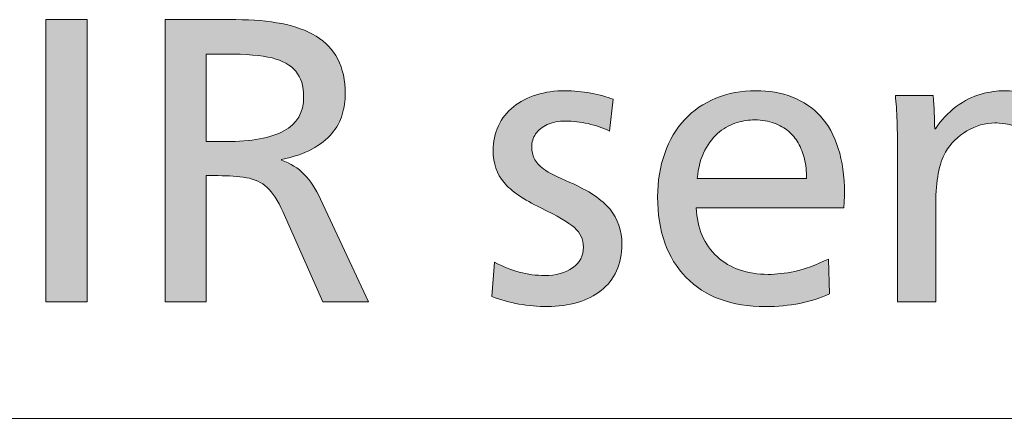
# Model space of a CAD drawing. Units: millimetres. Extents: x -39 to 249, y 47 to 250.
# Drawn here: x 63 to 70, y 98 to 101 of the extents above; entities that cross this region are included whole.
import ezdxf

# ---------------------------------------------------------------- set-up
doc = ezdxf.new("R2010")
doc.units = ezdxf.units.MM
doc.header["$MEASUREMENT"] = 0
doc.layers.add('レイヤー 2', color=7, linetype='Continuous', lineweight=0)
doc.layers.add('レイヤー 3', color=7, linetype='Continuous', lineweight=0)

# ---------------------------------------------------------------- blocks, each defined once
blk = doc.blocks.new('Block_63')
at = {"layer": 'レイヤー 3', "transparency": 33554687}
h = blk.add_hatch(color=7, dxfattribs=at)
h.dxf.hatch_style = 2
edge = h.paths.add_edge_path()
edge.add_spline(control_points=[(62.9047, 98.6482), (62.9047, 98.6482), (62.9047, 100.8793), (62.9047, 100.8793), (62.9047, 100.8793), (63.2303, 100.8793), (63.2303, 100.8793), (63.2303, 100.8793), (63.2303, 98.6482), (63.2303, 98.6482), (63.2303, 98.6482), (62.9047, 98.6482), (62.9047, 98.6482)], knot_values=[0, 0, 0, 0, 1, 1, 1, 2, 2, 2, 3, 3, 3, 4, 4, 4, 4], degree=3, periodic=0)
h = blk.add_hatch(color=7, dxfattribs=at)
h.dxf.hatch_style = 2
edge = h.paths.add_edge_path()
edge.add_spline(control_points=[(64.9406, 100.2698), (64.9406, 100.3546), (64.9199, 100.4218), (64.8785, 100.471), (64.837, 100.5203), (64.7743, 100.5555), (64.6906, 100.5761), (64.6067, 100.5968), (64.485, 100.6071), (64.3251, 100.6071), (64.3251, 100.6071), (64.1713, 100.6071), (64.1713, 100.6071), (64.1713, 100.6071), (64.1713, 99.9147), (64.1713, 99.9147), (64.1713, 99.9147), (64.3251, 99.9147), (64.3251, 99.9147), (64.5282, 99.9147), (64.6817, 99.9429), (64.7852, 99.9991), (64.8889, 100.0552), (64.9406, 100.1455), (64.9406, 100.2698)], knot_values=[0, 0, 0, 0, 1, 1, 1, 2, 2, 2, 3, 3, 3, 4, 4, 4, 5, 5, 5, 6, 6, 6, 7, 7, 7, 8, 8, 8, 8], degree=3, periodic=0)
edge = h.paths.add_edge_path()
edge.add_spline(control_points=[(65.269, 100.2936), (65.269, 100.2381), (65.2611, 100.1834), (65.2455, 100.1293), (65.2296, 100.0749), (65.202, 100.0246), (65.1626, 99.9784), (65.1232, 99.9319), (65.0708, 99.8909), (65.0057, 99.8554), (64.9406, 99.8199), (64.8606, 99.7924), (64.7661, 99.7727), (64.7661, 99.7727), (64.7661, 99.7669), (64.7661, 99.7669), (64.837, 99.7431), (64.8966, 99.7059), (64.945, 99.6556), (64.9934, 99.6053), (65.0363, 99.5398), (65.0737, 99.4589), (65.0737, 99.4589), (65.4525, 98.6482), (65.4525, 98.6482), (65.4525, 98.6482), (65.0914, 98.6482), (65.0914, 98.6482), (65.0914, 98.6482), (64.7749, 99.3614), (64.7749, 99.3614), (64.7375, 99.4482), (64.6965, 99.5116), (64.652, 99.5522), (64.6078, 99.5926), (64.553, 99.6184), (64.4879, 99.6291), (64.4228, 99.6401), (64.3487, 99.6453), (64.2658, 99.6453), (64.2658, 99.6453), (64.1713, 99.6453), (64.1713, 99.6453), (64.1713, 99.6453), (64.1713, 98.6482), (64.1713, 98.6482), (64.1713, 98.6482), (63.8457, 98.6482), (63.8457, 98.6482), (63.8457, 98.6482), (63.8457, 100.8793), (63.8457, 100.8793), (63.8457, 100.8793), (64.405, 100.8793), (64.405, 100.8793), (64.5411, 100.8793), (64.6619, 100.8689), (64.7675, 100.8483), (64.873, 100.8276), (64.9633, 100.7945), (65.0383, 100.7491), (65.1132, 100.7039), (65.1704, 100.6433), (65.21, 100.5672), (65.2494, 100.4914), (65.269, 100.4001), (65.269, 100.2936)], knot_values=[0, 0, 0, 0, 1, 1, 1, 2, 2, 2, 3, 3, 3, 4, 4, 4, 5, 5, 5, 6, 6, 6, 7, 7, 7, 8, 8, 8, 9, 9, 9, 10, 10, 10, 11, 11, 11, 12, 12, 12, 13, 13, 13, 14, 14, 14, 15, 15, 15, 16, 16, 16, 17, 17, 17, 18, 18, 18, 19, 19, 19, 20, 20, 20, 21, 21, 21, 22, 22, 22, 22], degree=3, periodic=0)
h = blk.add_hatch(color=7, dxfattribs=at)
h.dxf.hatch_style = 2
edge = h.paths.add_edge_path()
edge.add_spline(control_points=[(67.456, 99.1037), (67.456, 99.0248), (67.4417, 98.9545), (67.4131, 98.8921), (67.3845, 98.8301), (67.344, 98.7785), (67.2918, 98.7368), (67.2395, 98.6954), (67.1768, 98.6638), (67.1039, 98.642), (67.0309, 98.6203), (66.952, 98.6096), (66.8671, 98.6096), (66.7132, 98.6096), (66.5663, 98.6362), (66.4263, 98.6896), (66.4263, 98.6896), (66.4499, 98.9617), (66.4499, 98.9617), (66.511, 98.9263), (66.5756, 98.8997), (66.6436, 98.8818), (66.7117, 98.8642), (66.7794, 98.8553), (66.8464, 98.8553), (66.9353, 98.8553), (67.0081, 98.8756), (67.0653, 98.9159), (67.1225, 98.9562), (67.1513, 99.011), (67.1513, 99.0802), (67.1513, 99.1412), (67.1275, 99.1926), (67.0801, 99.2339), (67.0328, 99.2756), (66.9441, 99.3276), (66.8139, 99.391), (66.6777, 99.4561), (66.5811, 99.5226), (66.5238, 99.5905), (66.4666, 99.6587), (66.438, 99.7431), (66.438, 99.8437), (66.438, 99.9147), (66.4518, 99.9798), (66.4795, 100.039), (66.507, 100.0983), (66.5465, 100.1486), (66.5978, 100.1899), (66.6492, 100.2313), (66.7098, 100.263), (66.7799, 100.2847), (66.8498, 100.3064), (66.9263, 100.3171), (67.0092, 100.3171), (67.0743, 100.3171), (67.1413, 100.3108), (67.2104, 100.2978), (67.2794, 100.285), (67.3377, 100.2688), (67.385, 100.2492), (67.385, 100.2492), (67.3583, 99.9977), (67.3583, 99.9977), (67.3051, 100.0232), (67.2484, 100.0428), (67.1881, 100.0566), (67.128, 100.0704), (67.0693, 100.0776), (67.0121, 100.0776), (66.9549, 100.0776), (66.906, 100.068), (66.8657, 100.0494), (66.8252, 100.0304), (66.7946, 100.0059), (66.7739, 99.9753), (66.7532, 99.9446), (66.7429, 99.9098), (66.7429, 99.8702), (66.7429, 99.8389), (66.7492, 99.8086), (66.762, 99.7799), (66.7749, 99.7514), (66.8006, 99.7235), (66.839, 99.6956), (66.8774, 99.668), (66.946, 99.6335), (67.0447, 99.5922), (67.1926, 99.5271), (67.2982, 99.4561), (67.3613, 99.3789), (67.4245, 99.3021), (67.456, 99.2105), (67.456, 99.1037)], knot_values=[0, 0, 0, 0, 1, 1, 1, 2, 2, 2, 3, 3, 3, 4, 4, 4, 5, 5, 5, 6, 6, 6, 7, 7, 7, 8, 8, 8, 9, 9, 9, 10, 10, 10, 11, 11, 11, 12, 12, 12, 13, 13, 13, 14, 14, 14, 15, 15, 15, 16, 16, 16, 17, 17, 17, 18, 18, 18, 19, 19, 19, 20, 20, 20, 21, 21, 21, 22, 22, 22, 23, 23, 23, 24, 24, 24, 25, 25, 25, 26, 26, 26, 27, 27, 27, 28, 28, 28, 29, 29, 29, 30, 30, 30, 31, 31, 31, 31], degree=3, periodic=0)
h = blk.add_hatch(color=7, dxfattribs=at)
h.dxf.hatch_style = 2
edge = h.paths.add_edge_path()
edge.add_spline(control_points=[(68.915, 99.6218), (68.915, 99.679), (68.909, 99.731), (68.8973, 99.7786), (68.8854, 99.8258), (68.869, 99.8678), (68.8483, 99.9043), (68.8277, 99.9408), (68.802, 99.9719), (68.7715, 99.9977), (68.7409, 100.0232), (68.7033, 100.0445), (68.659, 100.0611), (68.6146, 100.0779), (68.5627, 100.0862), (68.5037, 100.0862), (68.4602, 100.0862), (68.4143, 100.0793), (68.366, 100.0656), (68.3176, 100.0518), (68.2713, 100.027), (68.2268, 99.9915), (68.1826, 99.956), (68.144, 99.9078), (68.1114, 99.8464), (68.0789, 99.7854), (68.0587, 99.7104), (68.0508, 99.6218), (68.0508, 99.6218), (68.915, 99.6218), (68.915, 99.6218)], knot_values=[0, 0, 0, 0, 1, 1, 1, 2, 2, 2, 3, 3, 3, 4, 4, 4, 5, 5, 5, 6, 6, 6, 7, 7, 7, 8, 8, 8, 9, 9, 9, 10, 10, 10, 10], degree=3, periodic=0)
edge = h.paths.add_edge_path()
edge.add_spline(control_points=[(68.042, 99.391), (68.0498, 99.227), (68.1051, 99.0985), (68.2077, 99.0048), (68.3102, 98.9111), (68.4444, 98.8642), (68.6101, 98.8642), (68.6752, 98.8642), (68.7458, 98.8718), (68.8218, 98.8877), (68.8976, 98.9035), (68.986, 98.9362), (69.0866, 98.9855), (69.0866, 98.9855), (69.0955, 98.7103), (69.0955, 98.7103), (69.0225, 98.6768), (68.9441, 98.6517), (68.8602, 98.6348), (68.7763, 98.6179), (68.6861, 98.6096), (68.5895, 98.6096), (68.3211, 98.6096), (68.1119, 98.6865), (67.9621, 98.8405), (67.812, 98.9945), (67.7371, 99.2063), (67.7371, 99.4768), (67.7371, 99.6012), (67.7559, 99.7159), (67.7934, 99.8213), (67.8308, 99.9271), (67.8837, 100.0163), (67.9517, 100.0893), (68.0198, 100.1624), (68.1021, 100.2185), (68.1988, 100.2578), (68.2954, 100.2974), (68.3999, 100.3171), (68.5124, 100.3171), (68.6191, 100.3171), (68.7157, 100.3005), (68.8025, 100.2667), (68.8893, 100.2333), (68.9632, 100.183), (69.0244, 100.1159), (69.0855, 100.0487), (69.1326, 99.9639), (69.1649, 99.8613), (69.1975, 99.759), (69.2139, 99.6414), (69.2139, 99.5092), (69.2139, 99.4737), (69.2118, 99.4344), (69.208, 99.391), (69.208, 99.391), (68.042, 99.391), (68.042, 99.391)], knot_values=[0, 0, 0, 0, 1, 1, 1, 2, 2, 2, 3, 3, 3, 4, 4, 4, 5, 5, 5, 6, 6, 6, 7, 7, 7, 8, 8, 8, 9, 9, 9, 10, 10, 10, 11, 11, 11, 12, 12, 12, 13, 13, 13, 14, 14, 14, 15, 15, 15, 16, 16, 16, 17, 17, 17, 18, 18, 18, 19, 19, 19, 19], degree=3, periodic=0)
h = blk.add_hatch(color=7, dxfattribs=at)
h.dxf.hatch_style = 2
edge = h.paths.add_edge_path()
edge.add_spline(control_points=[(70.7821, 98.6482), (70.7821, 98.6482), (70.7821, 99.453), (70.7821, 99.453), (70.7821, 99.536), (70.7781, 99.6139), (70.7704, 99.6869), (70.7624, 99.7596), (70.7456, 99.8244), (70.7201, 99.8806), (70.6944, 99.9367), (70.6592, 99.9787), (70.615, 100.0063), (70.5705, 100.0338), (70.5282, 100.0504), (70.4877, 100.0552), (70.4472, 100.0601), (70.4191, 100.0628), (70.4033, 100.0628), (70.3265, 100.0628), (70.2524, 100.0414), (70.1814, 99.9991), (70.1105, 99.9567), (70.0541, 99.9009), (70.0128, 99.832), (69.9614, 99.739), (69.9358, 99.6049), (69.9358, 99.4292), (69.9358, 99.4292), (69.9358, 98.6482), (69.9358, 98.6482), (69.9358, 98.6482), (69.634, 98.6482), (69.634, 98.6482), (69.634, 98.6482), (69.634, 99.7961), (69.634, 99.7961), (69.634, 100.0073), (69.628, 100.1682), (69.6161, 100.2788), (69.6161, 100.2788), (69.9151, 100.2788), (69.9151, 100.2788), (69.9228, 100.1841), (69.9268, 100.0962), (69.9268, 100.0152), (69.9268, 100.0152), (69.9329, 100.0152), (69.9329, 100.0152), (69.9782, 100.0845), (70.0329, 100.1431), (70.097, 100.1913), (70.1611, 100.2395), (70.2267, 100.2726), (70.2939, 100.2905), (70.3609, 100.3084), (70.4221, 100.3171), (70.4773, 100.3171), (70.5878, 100.3171), (70.6825, 100.2995), (70.7614, 100.264), (70.8403, 100.2285), (70.9035, 100.1782), (70.9509, 100.1131), (70.9981, 100.048), (71.0322, 99.9705), (71.0529, 99.8806), (71.0737, 99.791), (71.084, 99.6907), (71.084, 99.5801), (71.084, 99.5801), (71.084, 98.6482), (71.084, 98.6482), (71.084, 98.6482), (70.7821, 98.6482), (70.7821, 98.6482)], knot_values=[0, 0, 0, 0, 1, 1, 1, 2, 2, 2, 3, 3, 3, 4, 4, 4, 5, 5, 5, 6, 6, 6, 7, 7, 7, 8, 8, 8, 9, 9, 9, 10, 10, 10, 11, 11, 11, 12, 12, 12, 13, 13, 13, 14, 14, 14, 15, 15, 15, 16, 16, 16, 17, 17, 17, 18, 18, 18, 19, 19, 19, 20, 20, 20, 21, 21, 21, 22, 22, 22, 23, 23, 23, 24, 24, 24, 25, 25, 25, 25], degree=3, periodic=0)
at = {"layer": 'レイヤー 3'}
for points, knots in [([(62.9047, 98.6482), (62.9047, 98.6482), (62.9047, 100.8793), (62.9047, 100.8793), (62.9047, 100.8793), (63.2303, 100.8793), (63.2303, 100.8793), (63.2303, 100.8793), (63.2303, 98.6482), (63.2303, 98.6482), (63.2303, 98.6482), (62.9047, 98.6482), (62.9047, 98.6482)], [0, 0, 0, 0, 1, 1, 1, 2, 2, 2, 3, 3, 3, 4, 4, 4, 4]), ([(65.269, 100.2936), (65.269, 100.2381), (65.2611, 100.1834), (65.2455, 100.1293), (65.2296, 100.0749), (65.202, 100.0246), (65.1626, 99.9784), (65.1232, 99.9319), (65.0708, 99.8909), (65.0057, 99.8554), (64.9406, 99.8199), (64.8606, 99.7924), (64.7661, 99.7727), (64.7661, 99.7727), (64.7661, 99.7669), (64.7661, 99.7669), (64.837, 99.7431), (64.8966, 99.7059), (64.945, 99.6556), (64.9934, 99.6053), (65.0363, 99.5398), (65.0737, 99.4589), (65.0737, 99.4589), (65.4525, 98.6482), (65.4525, 98.6482), (65.4525, 98.6482), (65.0914, 98.6482), (65.0914, 98.6482), (65.0914, 98.6482), (64.7749, 99.3614), (64.7749, 99.3614), (64.7375, 99.4482), (64.6965, 99.5116), (64.652, 99.5522), (64.6078, 99.5926), (64.553, 99.6184), (64.4879, 99.6291), (64.4228, 99.6401), (64.3487, 99.6453), (64.2658, 99.6453), (64.2658, 99.6453), (64.1713, 99.6453), (64.1713, 99.6453), (64.1713, 99.6453), (64.1713, 98.6482), (64.1713, 98.6482), (64.1713, 98.6482), (63.8457, 98.6482), (63.8457, 98.6482), (63.8457, 98.6482), (63.8457, 100.8793), (63.8457, 100.8793), (63.8457, 100.8793), (64.405, 100.8793), (64.405, 100.8793), (64.5411, 100.8793), (64.6619, 100.8689), (64.7675, 100.8483), (64.873, 100.8276), (64.9633, 100.7945), (65.0383, 100.7491), (65.1132, 100.7039), (65.1704, 100.6433), (65.21, 100.5672), (65.2494, 100.4914), (65.269, 100.4001), (65.269, 100.2936)], [0, 0, 0, 0, 1, 1, 1, 2, 2, 2, 3, 3, 3, 4, 4, 4, 5, 5, 5, 6, 6, 6, 7, 7, 7, 8, 8, 8, 9, 9, 9, 10, 10, 10, 11, 11, 11, 12, 12, 12, 13, 13, 13, 14, 14, 14, 15, 15, 15, 16, 16, 16, 17, 17, 17, 18, 18, 18, 19, 19, 19, 20, 20, 20, 21, 21, 21, 22, 22, 22, 22]), ([(64.9406, 100.2698), (64.9406, 100.3546), (64.9199, 100.4218), (64.8785, 100.471), (64.837, 100.5203), (64.7743, 100.5555), (64.6906, 100.5761), (64.6067, 100.5968), (64.485, 100.6071), (64.3251, 100.6071), (64.3251, 100.6071), (64.1713, 100.6071), (64.1713, 100.6071), (64.1713, 100.6071), (64.1713, 99.9147), (64.1713, 99.9147), (64.1713, 99.9147), (64.3251, 99.9147), (64.3251, 99.9147), (64.5282, 99.9147), (64.6817, 99.9429), (64.7852, 99.9991), (64.8889, 100.0552), (64.9406, 100.1455), (64.9406, 100.2698)], [0, 0, 0, 0, 1, 1, 1, 2, 2, 2, 3, 3, 3, 4, 4, 4, 5, 5, 5, 6, 6, 6, 7, 7, 7, 8, 8, 8, 8]), ([(67.456, 99.1037), (67.456, 99.0248), (67.4417, 98.9545), (67.4131, 98.8921), (67.3845, 98.8301), (67.344, 98.7785), (67.2918, 98.7368), (67.2395, 98.6954), (67.1768, 98.6638), (67.1039, 98.642), (67.0309, 98.6203), (66.952, 98.6096), (66.8671, 98.6096), (66.7132, 98.6096), (66.5663, 98.6362), (66.4263, 98.6896), (66.4263, 98.6896), (66.4499, 98.9617), (66.4499, 98.9617), (66.511, 98.9263), (66.5756, 98.8997), (66.6436, 98.8818), (66.7117, 98.8642), (66.7794, 98.8553), (66.8464, 98.8553), (66.9353, 98.8553), (67.0081, 98.8756), (67.0653, 98.9159), (67.1225, 98.9562), (67.1513, 99.011), (67.1513, 99.0802), (67.1513, 99.1412), (67.1275, 99.1926), (67.0801, 99.2339), (67.0328, 99.2756), (66.9441, 99.3276), (66.8139, 99.391), (66.6777, 99.4561), (66.5811, 99.5226), (66.5238, 99.5905), (66.4666, 99.6587), (66.438, 99.7431), (66.438, 99.8437), (66.438, 99.9147), (66.4518, 99.9798), (66.4795, 100.039), (66.507, 100.0983), (66.5465, 100.1486), (66.5978, 100.1899), (66.6492, 100.2313), (66.7098, 100.263), (66.7799, 100.2847), (66.8498, 100.3064), (66.9263, 100.3171), (67.0092, 100.3171), (67.0743, 100.3171), (67.1413, 100.3108), (67.2104, 100.2978), (67.2794, 100.285), (67.3377, 100.2688), (67.385, 100.2492), (67.385, 100.2492), (67.3583, 99.9977), (67.3583, 99.9977), (67.3051, 100.0232), (67.2484, 100.0428), (67.1881, 100.0566), (67.128, 100.0704), (67.0693, 100.0776), (67.0121, 100.0776), (66.9549, 100.0776), (66.906, 100.068), (66.8657, 100.0494), (66.8252, 100.0304), (66.7946, 100.0059), (66.7739, 99.9753), (66.7532, 99.9446), (66.7429, 99.9098), (66.7429, 99.8702), (66.7429, 99.8389), (66.7492, 99.8086), (66.762, 99.7799), (66.7749, 99.7514), (66.8006, 99.7235), (66.839, 99.6956), (66.8774, 99.668), (66.946, 99.6335), (67.0447, 99.5922), (67.1926, 99.5271), (67.2982, 99.4561), (67.3613, 99.3789), (67.4245, 99.3021), (67.456, 99.2105), (67.456, 99.1037)], [0, 0, 0, 0, 1, 1, 1, 2, 2, 2, 3, 3, 3, 4, 4, 4, 5, 5, 5, 6, 6, 6, 7, 7, 7, 8, 8, 8, 9, 9, 9, 10, 10, 10, 11, 11, 11, 12, 12, 12, 13, 13, 13, 14, 14, 14, 15, 15, 15, 16, 16, 16, 17, 17, 17, 18, 18, 18, 19, 19, 19, 20, 20, 20, 21, 21, 21, 22, 22, 22, 23, 23, 23, 24, 24, 24, 25, 25, 25, 26, 26, 26, 27, 27, 27, 28, 28, 28, 29, 29, 29, 30, 30, 30, 31, 31, 31, 31]), ([(68.042, 99.391), (68.0498, 99.227), (68.1051, 99.0985), (68.2077, 99.0048), (68.3102, 98.9111), (68.4444, 98.8642), (68.6101, 98.8642), (68.6752, 98.8642), (68.7458, 98.8718), (68.8218, 98.8877), (68.8976, 98.9035), (68.986, 98.9362), (69.0866, 98.9855), (69.0866, 98.9855), (69.0955, 98.7103), (69.0955, 98.7103), (69.0225, 98.6768), (68.9441, 98.6517), (68.8602, 98.6348), (68.7763, 98.6179), (68.6861, 98.6096), (68.5895, 98.6096), (68.3211, 98.6096), (68.1119, 98.6865), (67.9621, 98.8405), (67.812, 98.9945), (67.7371, 99.2063), (67.7371, 99.4768), (67.7371, 99.6012), (67.7559, 99.7159), (67.7934, 99.8213), (67.8308, 99.9271), (67.8837, 100.0163), (67.9517, 100.0893), (68.0198, 100.1624), (68.1021, 100.2185), (68.1988, 100.2578), (68.2954, 100.2974), (68.3999, 100.3171), (68.5124, 100.3171), (68.6191, 100.3171), (68.7157, 100.3005), (68.8025, 100.2667), (68.8893, 100.2333), (68.9632, 100.183), (69.0244, 100.1159), (69.0855, 100.0487), (69.1326, 99.9639), (69.1649, 99.8613), (69.1975, 99.759), (69.2139, 99.6414), (69.2139, 99.5092), (69.2139, 99.4737), (69.2118, 99.4344), (69.208, 99.391), (69.208, 99.391), (68.042, 99.391), (68.042, 99.391)], [0, 0, 0, 0, 1, 1, 1, 2, 2, 2, 3, 3, 3, 4, 4, 4, 5, 5, 5, 6, 6, 6, 7, 7, 7, 8, 8, 8, 9, 9, 9, 10, 10, 10, 11, 11, 11, 12, 12, 12, 13, 13, 13, 14, 14, 14, 15, 15, 15, 16, 16, 16, 17, 17, 17, 18, 18, 18, 19, 19, 19, 19]), ([(70.7821, 98.6482), (70.7821, 98.6482), (70.7821, 99.453), (70.7821, 99.453), (70.7821, 99.536), (70.7781, 99.6139), (70.7704, 99.6869), (70.7624, 99.7596), (70.7456, 99.8244), (70.7201, 99.8806), (70.6944, 99.9367), (70.6592, 99.9787), (70.615, 100.0063), (70.5705, 100.0338), (70.5282, 100.0504), (70.4877, 100.0552), (70.4472, 100.0601), (70.4191, 100.0628), (70.4033, 100.0628), (70.3265, 100.0628), (70.2524, 100.0414), (70.1814, 99.9991), (70.1105, 99.9567), (70.0541, 99.9009), (70.0128, 99.832), (69.9614, 99.739), (69.9358, 99.6049), (69.9358, 99.4292), (69.9358, 99.4292), (69.9358, 98.6482), (69.9358, 98.6482), (69.9358, 98.6482), (69.634, 98.6482), (69.634, 98.6482), (69.634, 98.6482), (69.634, 99.7961), (69.634, 99.7961), (69.634, 100.0073), (69.628, 100.1682), (69.6161, 100.2788), (69.6161, 100.2788), (69.9151, 100.2788), (69.9151, 100.2788), (69.9228, 100.1841), (69.9268, 100.0962), (69.9268, 100.0152), (69.9268, 100.0152), (69.9329, 100.0152), (69.9329, 100.0152), (69.9782, 100.0845), (70.0329, 100.1431), (70.097, 100.1913), (70.1611, 100.2395), (70.2267, 100.2726), (70.2939, 100.2905), (70.3609, 100.3084), (70.4221, 100.3171), (70.4773, 100.3171), (70.5878, 100.3171), (70.6825, 100.2995), (70.7614, 100.264), (70.8403, 100.2285), (70.9035, 100.1782), (70.9509, 100.1131), (70.9981, 100.048), (71.0322, 99.9705), (71.0529, 99.8806), (71.0737, 99.791), (71.084, 99.6907), (71.084, 99.5801), (71.084, 99.5801), (71.084, 98.6482), (71.084, 98.6482), (71.084, 98.6482), (70.7821, 98.6482), (70.7821, 98.6482)], [0, 0, 0, 0, 1, 1, 1, 2, 2, 2, 3, 3, 3, 4, 4, 4, 5, 5, 5, 6, 6, 6, 7, 7, 7, 8, 8, 8, 9, 9, 9, 10, 10, 10, 11, 11, 11, 12, 12, 12, 13, 13, 13, 14, 14, 14, 15, 15, 15, 16, 16, 16, 17, 17, 17, 18, 18, 18, 19, 19, 19, 20, 20, 20, 21, 21, 21, 22, 22, 22, 23, 23, 23, 24, 24, 24, 25, 25, 25, 25]), ([(68.915, 99.6218), (68.915, 99.679), (68.909, 99.731), (68.8973, 99.7786), (68.8854, 99.8258), (68.869, 99.8678), (68.8483, 99.9043), (68.8277, 99.9408), (68.802, 99.9719), (68.7715, 99.9977), (68.7409, 100.0232), (68.7033, 100.0445), (68.659, 100.0611), (68.6146, 100.0779), (68.5627, 100.0862), (68.5037, 100.0862), (68.4602, 100.0862), (68.4143, 100.0793), (68.366, 100.0656), (68.3176, 100.0518), (68.2713, 100.027), (68.2268, 99.9915), (68.1826, 99.956), (68.144, 99.9078), (68.1114, 99.8464), (68.0789, 99.7854), (68.0587, 99.7104), (68.0508, 99.6218), (68.0508, 99.6218), (68.915, 99.6218), (68.915, 99.6218)], [0, 0, 0, 0, 1, 1, 1, 2, 2, 2, 3, 3, 3, 4, 4, 4, 5, 5, 5, 6, 6, 6, 7, 7, 7, 8, 8, 8, 9, 9, 9, 10, 10, 10, 10])]:
    blk.add_open_spline(points, degree=3, knots=knots, dxfattribs=at)
blk = doc.blocks.new('Block_62')
at = {"layer": 'レイヤー 3'}
blk.add_blockref('Block_63', (0, 0), dxfattribs=at)

msp = doc.modelspace()

# ---------------------------------------------------------------- linework, layer by layer
at = {"layer": 'レイヤー 2', "color": 18, "lineweight": 9}
msp.add_line((62.5968, 97.7254), (75.9873, 97.7254), dxfattribs=at)

# ---------------------------------------------------------------- block references
at = {"layer": 'レイヤー 3'}
msp.add_blockref('Block_62', (0, 0), dxfattribs=at)

doc.saveas('drawing.dxf')
